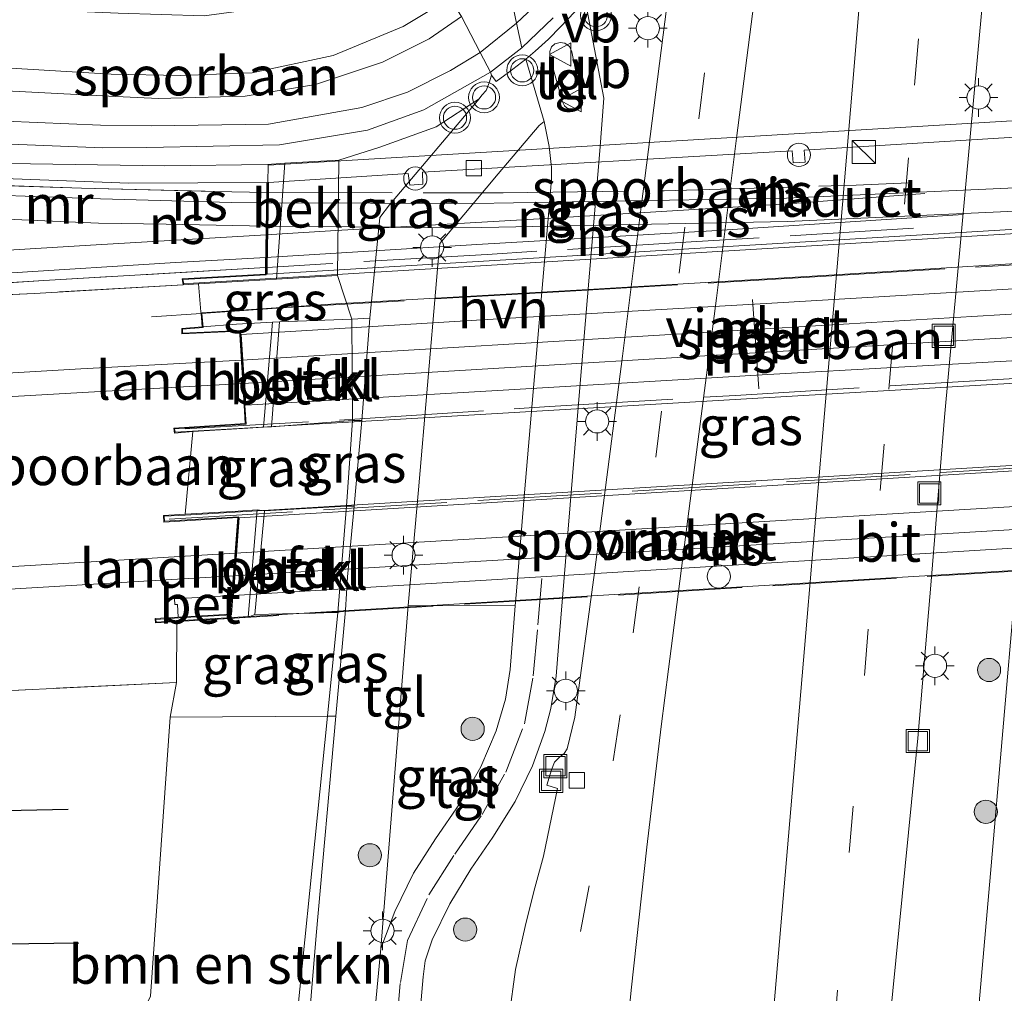
# Model space of a CAD drawing. Units: metres. Extents: x 119997 to 130006, y 481249 to 487503.
# Drawn here: x 120163 to 120227, y 483542 to 483605 of the extents above; entities that cross this region are included whole.
import ezdxf
from ezdxf.enums import TextEntityAlignment as Align

# ---------------------------------------------------------------- set-up
doc = ezdxf.new("R2010")
doc.units = ezdxf.units.M
doc.linetypes.add('IE-TERREINAFSCHEIDING', pattern=[10, 8, -2])
doc.linetypes.add('VW-3-9_STREEP', pattern=[12, 3, -9])
doc.layers.get('0').update_dxf_attribs({"lineweight": 25})
for name, color, linetype, lineweight in [('B-ME-AL-OVERIG-S-B1', 7, 'Continuous', 18), ('B-ME-GR-BOMENSTRUIKEN-GV-B6', 93, 'Continuous', 18), ('B-ME-GR-BOOM-S-B1', 93, 'Continuous', 18), ('B-ME-GW-KRUINLIJN-L-B1', 93, 'Continuous', 18), ('B-ME-GW-TEENLIJN-L-B1', 93, 'Continuous', 18), ('B-ME-IE-GRASLAND-GV-B6', 93, 'Continuous', 18), ('B-ME-IE-INRICHTINGSELEMENT-S-B1', 253, 'Continuous', 18), ('B-ME-IE-INRICHTINGSELEMENT-S-B2', 253, 'Continuous', 18), ('B-ME-IE-MEUBILAIR_WEGMEUBILAIR-LICHTMAST-S-B1', 8, 'Continuous', 18), ('B-ME-IE-TERREINAFSCHEIDING-RASTERHEKWERK-L-B1', 8, 'IE-TERREINAFSCHEIDING', 18), ('B-ME-IE-TERREINAFSCHEIDING-RASTERHEKWERK-L-B2', 8, 'IE-TERREINAFSCHEIDING', 18), ('B-ME-KW-LANDHOOFD-GV-B6', 173, 'Continuous', 18), ('B-ME-KW-VIADUCT-GV-B7', 173, 'Continuous', 18), ('B-ME-MW-MUUR-GV-B6', 8, 'IE-TERREINAFSCHEIDING-KUNSTMATIG', 18), ('B-ME-OB-BEKLEDING-GV-B6', 253, 'Continuous', 18), ('B-ME-SB-SPOOR-GV-B6', 253, 'Continuous', 18), ('B-ME-SB-SPOOR-GV-B7', 253, 'Continuous', 18), ('B-ME-SB-SPOOR-L-B1', 253, 'Continuous', 18), ('B-ME-SB-SPOOR-L-B2', 253, 'Continuous', 18), ('B-ME-VH-VERH_SOORT-BETON-OVERIG-GV-B6', 8, 'IE-TERREINAFSCHEIDING-NATUURLIJK-HOUTWAL', 18), ('B-ME-VH-VERH_SOORT-BITUMEN-GV-B6', 8, 'IE-TERREINAFSCHEIDING-NATUURLIJK-HOUTWAL', 18), ('B-ME-VH-VERH_SOORT-HALF_VERHARDING-GV-B6', 8, 'IE-TERREINAFSCHEIDING-NATUURLIJK-HOUTWAL', 18), ('B-ME-VH-VERH_SOORT-KLINKERS-GV-B6', 8, 'IE-TERREINAFSCHEIDING-NATUURLIJK-HOUTWAL', 18), ('B-ME-VH-VERH_SOORT-TEGELS-GV-B6', 8, 'Continuous', 18), ('B-ME-VV-KOLK-S-B1', 8, 'Continuous', 18), ('B-ME-VW-MARKERING-39STREEP-015-L-B1', 255, 'VW-3-9_STREEP', 18), ('B-ME-VW-MARKERING-STREEP-015-L-B1', 7, 'Continuous', 18), ('B-ME-VW-MEUBILAIR_WEGMEUBILAIR-PORTAAL-L-B2', 8, 'Continuous', 18), ('B-ME-VW-MEUBILAIR_WEGMEUBILAIR-VERKEERSBORD-S-B1', 8, 'Continuous', 18), ('B-ME-VW-MEUBILAIR_WEGMEUBILAIR-VERKEERSLICHT-S-B1', 13, 'Continuous', 18)]:
    doc.layers.add(name, color=color, linetype=linetype, lineweight=lineweight)
doc.layers.add('B-ME-GR-BOMENRIJ-L-B1', color=10, linetype='Continuous')
doc.styles.add('NLCS-ISO', font='NLCS-ISO.TTF')
doc.linetypes.add('IE-TERREINAFSCHEIDING-KUNSTMATIG', pattern='A,4,[82,NLCS.SHX,S=0.75,R=90,X=0,Y=0],4,-2', length=10)
doc.linetypes.add('IE-TERREINAFSCHEIDING-NATUURLIJK-HOUTWAL', pattern='A,7,-1.5,[67,NLCS.SHX,S=0.75,R=45,X=0,Y=0],-1.5,7,-1.5,[70,NLCS.SHX,S=0.75,R=0,X=0,Y=0],-1.5', length=20)

# ---------------------------------------------------------------- blocks, each defined once
blk = doc.blocks.new('boom')
h = blk.add_hatch(color=256)
edge = h.paths.add_edge_path()
edge.add_arc((0, 0), 0.75, 0, 360)
blk.add_circle((0, 0), 0.75)
blk = doc.blocks.new('kast')
blk.add_line((-0.75, -0.75), (0.75, 0.75))
blk.add_lwpolyline([(-0.75, 0.75), (0.75, 0.75), (0.75, -0.75), (-0.75, -0.75)], close=True)
blk = doc.blocks.new('dtb')
blk.add_circle((0, 0), 0.75)
blk = doc.blocks.new('verkeerslicht')
for radius in [1, 0.75]:
    blk.add_circle((0, 0), radius)
blk = doc.blocks.new('lantaarnpaal')
for p, q in [((-0.884, 0.884), (-0.53, 0.53)), ((0, 0.75), (0, 1.25)), ((0.53, 0.53), (0.884, 0.884)), ((-0.75, 0), (-1.25, 0)), ((0.75, 0), (1.25, 0)), ((-0.53, -0.53), (-0.884, -0.884)), ((0.53, -0.53), (0.884, -0.884)), ((0, -0.75), (0, -1.25))]:
    blk.add_line(p, q)
blk.add_circle((0, 0), 0.75)
blk = doc.blocks.new('kolk')
blk.add_lwpolyline([(-0.5, -0.5), (0.5, -0.5), (0.5, 0.5), (-0.5, 0.5)], close=True)
blk = doc.blocks.new('put')
for p, q in [((0.75, 0.75), (-0.75, 0.75)), ((-0.75, 0.75), (-0.75, -0.75)), ((0.75, -0.75), (0.75, 0.75)), ((-0.75, -0.75), (0.75, -0.75))]:
    blk.add_line(p, q)
blk.add_lwpolyline([(-0.625, 0.625), (0.625, 0.625), (0.625, -0.625), (-0.625, -0.625)], close=True)
blk = doc.blocks.new('verkeersbord')
for p, q in [((0, 0.75), (-0.75, -0.625)), ((0.75, -0.625), (0, 0.75)), ((-0.75, -0.625), (0.75, -0.625))]:
    blk.add_line(p, q)

msp = doc.modelspace()

# ---------------------------------------------------------------- linework, layer by layer
at = {"layer": 'B-ME-GR-BOMENRIJ-L-B1'}
for points in [[(120124.182, 483552.982, 6.247), (120144.687, 483553.356, 6.186), (120166.018, 483553.801, 6.126)], [(120166.693, 483545.132, 6.022), (120124.578, 483544.572, 6.09), (120123.363, 483544.545, 6.091)]]:
    msp.add_polyline3d(points, dxfattribs=at)
at = {"layer": 'B-ME-GR-BOMENSTRUIKEN-GV-B6'}
msp.add_polyline3d([(120180.18, 483534.073, -0.274), (120178.896, 483538.487, 0.695), (120169.745, 483538.399, 5.937), (120171.336, 483541.703, 5.731), (120172.601, 483559.759, 5.844), (120182.775, 483559.808, 0.166), (120180.18, 483534.073, -0.274)], dxfattribs=at)
at = {"layer": 'B-ME-GW-KRUINLIJN-L-B1'}
for p, q in [((120174.608, 483585.86, 6.488), (120174.68, 483584.993, 6.493)), ((120173.016, 483561.999, 6.052), (120172.601, 483559.759, 5.844))]:
    msp.add_line(p, q, dxfattribs=at)
at = {"layer": 'B-ME-GW-TEENLIJN-L-B1'}
for p, q in [((120183.514, 483595.778, 1.119), (120183.425, 483588.323, 0.802)), ((120184.36, 483585.502, 0.758), (120183.425, 483588.323, 0.802)), ((120184.396, 483578.934, 0.404), (120184.36, 483585.502, 0.758)), ((120184.006, 483573.406, 0.329), (120184.396, 483578.934, 0.404)), ((120183.452, 483566.526, 0.281), (120184.006, 483573.406, 0.329))]:
    msp.add_line(p, q, dxfattribs=at)
msp.add_polyline3d([(120180.18, 483534.073, -0.274), (120182.775, 483559.808, 0.166), (120183.452, 483566.526, 0.281)], dxfattribs=at)
at = {"layer": 'B-ME-IE-GRASLAND-GV-B6'}
for points in [[(120212.026, 483618.669, 0.348), (120218.256, 483618.774, 0.116), (120218.005, 483615.829, 0.049), (120216.722, 483600.56, -0.305), (120215.944, 483591.387, -0.487), (120214.759, 483577.646, -0.606), (120213.792, 483566.218, -0.663), (120212.736, 483553.817, -0.661), (120211.502, 483539.454, -0.657), (120211.422, 483538.51, -0.659), (120202.045, 483538.411, -0.585), (120202.408, 483542.089, -0.552), (120203.437, 483551.347, -0.471), (120204.351, 483559.137, -0.375), (120204.838, 483562.848, -0.331), (120205.464, 483567.699, -0.26), (120206.08, 483572.575, -0.194), (120207.942, 483586.842, 0.009), (120209.229, 483597.204, 0.132), (120210.649, 483608.28, 0.253), (120211.999, 483618.453, 0.346), (120212.026, 483618.669, 0.348)], [(120205.621, 483612.95, 0.144), (120204.582, 483604.712, 0.046), (120203.072, 483592.75, -0.077), (120201.853, 483583.097, -0.166), (120200.051, 483569.117, -0.359), (120198.765, 483559.756, -0.482), (120198.27, 483557.696, -0.513), (120198.09, 483557.404, -0.509), (120197.783, 483557.154, -0.521), (120197.448, 483556.841, -0.548), (120197.26, 483556.341, -0.553), (120196.968, 483555.343, -0.564), (120197.649, 483555.134, -0.524), (120196.744, 483550.751, -0.558), (120196.188, 483548.711, -0.582), (120195.614, 483546.414, -0.615), (120194.942, 483543.425, -0.657), (120194.526, 483540.406, -0.717)], [(120218.919, 483537.909, -0.835), (120220.945, 483558.392, -0.757), (120221.832, 483568.815, -0.747), (120222.675, 483579.149, -0.676), (120225.106, 483605.761, -0.293), (120230.678, 483607.137, -0.092), (120230.067, 483599.937, -0.253), (120228.773, 483584.987, -0.333), (120227.243, 483568.086, -0.444), (120225.657, 483549.65, -0.528), (120224.53, 483536.863, -0.51)], [(120187.849, 483530.087, -0.455), (120188.959, 483542.95, -0.378), (120189.095, 483543.991, -0.353), (120189.554, 483545.349, -0.328), (120190.681, 483547.679, -0.286), (120192.046, 483549.912, -0.268), (120193.475, 483551.988, -0.231), (120194.917, 483554.306, -0.163), (120196.046, 483556.614, -0.127), (120196.827, 483558.823, -0.09), (120197.225, 483560.302, -0.043), (120197.556, 483562.404, -0.021), (120197.718, 483564.326, 0.004), (120199.071, 483580.809, 0.156), (120200.381, 483596.376, 0.735), (120200.659, 483599.774, 0.884), (120199.438, 483606.121, 0.943)], [(120183.425, 483588.323, 0.802), (120183.514, 483595.778, 1.119), (120186.165, 483596.61, 1.046), (120189.814, 483597.922, 0.961), (120192.589, 483599.752, 1.084), (120186.788, 483592.892, 0.969), (120186.165, 483592.069, 0.977), (120185.515, 483585.561, 0.7), (120184.36, 483585.502, 0.758), (120183.425, 483588.323, 0.802)], [(120132.284, 483595.704, 5.393), (120150.048, 483595.016, 5.841), (120160.128, 483594.658, 5.969), (120169.943, 483594.279, 6.04), (120178.867, 483594.323, 6.153), (120178.857, 483593.691, 6.148), (120175.473, 483593.757, 6.12), (120166.869, 483593.969, 6.012), (120158.179, 483594.255, 5.932), (120146.392, 483594.797, 5.745), (120143.54, 483594.903, 5.705), (120132.31, 483595.382, 5.414), (120132.284, 483595.704, 5.393)], [(120133.194, 483586.158, 5.473), (120141.255, 483586.584, 5.722), (120149.825, 483587.086, 5.879), (120164.437, 483587.99, 6.07), (120178.776, 483588.836, 6.143), (120178.769, 483588.395, 6.143), (120173.376, 483588.106, 5.884), (120173.449, 483587.718, 5.884), (120163.826, 483587.157, 5.947), (120151.9, 483586.625, 5.889), (120133.235, 483585.532, 5.468), (120133.194, 483586.158, 5.473)], [(120179.221, 483585.301, 3.485), (120176.888, 483585.161, 3.513), (120174.68, 483584.993, 6.493), (120174.608, 483585.86, 6.488), (120174.6, 483585.956, 6.362), (120174.436, 483587.78, 6.078), (120178.763, 483588.04, 3.326), (120179.484, 483588.084, 3.378), (120183.425, 483588.323, 0.802), (120184.36, 483585.502, 0.758), (120179.683, 483585.329, 3.272), (120179.221, 483585.301, 3.485)], [(120178.238, 483573.153, 3.481), (120177.004, 483573.079, 3.661), (120173.575, 483572.873, 6.12), (120174.08, 483578.225, 6.256), (120177.293, 483578.418, 3.636), (120178.653, 483578.5, 3.497), (120179.164, 483578.531, 3.249), (120184.396, 483578.934, 0.404), (120184.006, 483573.406, 0.329), (120178.718, 483573.097, 3.18), (120178.238, 483573.153, 3.481)], [(120184.499, 483573.401, 0.307), (120184.006, 483573.406, 0.329), (120184.396, 483578.934, 0.404), (120185.003, 483578.937, 0.441), (120184.499, 483573.401, 0.307)], [(120183.324, 483559.811, 0.043), (120182.775, 483559.808, 0.166), (120183.452, 483566.526, 0.281), (120183.939, 483566.674, 0.16), (120183.324, 483559.811, 0.043)], [(120186.222, 483544.791, -0.336), (120188.004, 483566.968, 0.089), (120194.92, 483566.956, 0.08), (120194.59, 483562.836, 0.045), (120194.295, 483560.922, 0.005), (120193.695, 483558.866, -0.037), (120192.7, 483556.549, -0.088), (120191.343, 483554.163, -0.141), (120189.755, 483551.876, -0.179), (120188.341, 483549.668, -0.214), (120187.136, 483547.182, -0.29), (120186.222, 483544.791, -0.336)], [(120177.647, 483566.21, 3.508), (120178.073, 483566.395, 3.254), (120183.452, 483566.526, 0.281), (120182.775, 483559.808, 0.166), (120172.601, 483559.759, 5.844), (120173.016, 483561.999, 6.052), (120173.033, 483565.932, 5.882), (120176.496, 483566.14, 3.731), (120177.647, 483566.21, 3.508)], [(120172.601, 483559.759, 5.844), (120171.336, 483541.703, 5.731), (120169.745, 483538.399, 5.937), (120169.738, 483537.11, 6.075), (120158.414, 483536.9095, 5.9915), (120148.4153, 483536.7552, 6.0001), (120138.4163, 483536.6295, 6.0145), (120128.4162, 483536.5899, 5.9571), (120123.4781, 483536.4899, 5.9769), (120124.809, 483559.528, 6.196), (120141.32, 483560.373, 6.257), (120155.251, 483561.125, 6.199), (120173.016, 483561.999, 6.052), (120172.601, 483559.759, 5.844)], [(120180.18, 483534.073, -0.274), (120182.775, 483559.808, 0.166), (120183.324, 483559.811, 0.043), (120182.053, 483545.634, -0.199), (120181.076, 483533.932, -0.259), (120180.193, 483523.868, -0.256), (120179.43, 483510.256, -0.317), (120178.951, 483504.722, -0.417), (120169.41, 483505.334, -0.384), (120173.47, 483506.74, -0.382), (120176.699, 483508.279, -0.382), (120178.117, 483509.705, -0.329), (120178.575, 483509.712, -0.329), (120178.854, 483518.003, -0.329), (120179.01, 483519.272, 3.688), (120180.18, 483534.073, -0.274)]]:
    msp.add_polyline3d(points, dxfattribs=at)
at = {"layer": 'B-ME-IE-TERREINAFSCHEIDING-RASTERHEKWERK-L-B1'}
msp.add_line((120173.575, 483572.873, 6.12), (120174.08, 483578.225, 6.256), dxfattribs=at)
for points in [[(120146.392, 483594.797, 5.745), (120158.179, 483594.255, 5.932), (120166.869, 483593.969, 6.012), (120175.473, 483593.757, 6.12), (120178.857, 483593.691, 6.148)], [(120178.776, 483588.836, 6.143), (120164.437, 483587.99, 6.07), (120149.825, 483587.086, 5.879), (120141.255, 483586.584, 5.722), (120133.194, 483586.158, 5.473)], [(120171.411, 483585.632, 6.264), (120174.608, 483585.86, 6.488), (120174.6, 483585.956, 6.362), (120174.436, 483587.78, 6.078), (120173.449, 483587.718, 5.884), (120163.826, 483587.157, 5.947), (120151.9, 483586.625, 5.889), (120133.235, 483585.532, 5.468)], [(120124.809, 483559.528, 6.196), (120141.32, 483560.373, 6.257), (120155.251, 483561.125, 6.199), (120173.016, 483561.999, 6.052), (120173.033, 483565.932, 5.882)]]:
    msp.add_polyline3d(points, dxfattribs=at)
at = {"layer": 'B-ME-IE-TERREINAFSCHEIDING-RASTERHEKWERK-L-B2'}
for p, q in [((120172.539, 483572.551, 6.617), (120246.643, 483577.037, 6.706)), ((120171.653, 483565.849, 5.88), (120246.525, 483570.355, 5.964))]:
    msp.add_line(p, q, dxfattribs=at)
for points in [[(120178.957, 483593.689, 6.148), (120194.147, 483593.654, 6.128), (120204.549, 483593.791, 6.178), (120216.964, 483594.16, 6.183), (120220.358, 483594.3, 6.181)], [(120220.681, 483591.376, 6.168), (120206.29, 483590.487, 6.183), (120193.112, 483589.684, 6.188), (120182.672, 483589.07, 6.143), (120178.876, 483588.834, 6.143)], [(120250.065, 483590.361, 6.597), (120232.675, 483589.347, 6.584), (120215.386, 483588.291, 6.584), (120197.728, 483587.261, 6.549), (120180.122, 483586.244, 6.508), (120174.608, 483585.86, 6.488)], [(120173.569, 483578.39, 6.662), (120184.879, 483579.04, 6.66), (120197.125, 483579.833, 6.667), (120209.171, 483580.565, 6.687), (120222.1, 483581.359, 6.69), (120235.327, 483582.143, 6.67), (120246.779, 483582.835, 6.655)]]:
    msp.add_polyline3d(points, dxfattribs=at)
at = {"layer": 'B-ME-KW-LANDHOOFD-GV-B6'}
for points in [[(120178.653, 483578.5, 3.497), (120177.293, 483578.418, 3.636), (120174.08, 483578.225, 6.256), (120172.883, 483578.123, 6.619), (120172.841, 483578.448, 6.617), (120177.464, 483578.738, 6.569), (120177.391, 483579.916, 6.561), (120177.108, 483584.504, 6.561), (120177.095, 483584.712, 6.566), (120173.361, 483584.544, 6.551), (120173.354, 483584.882, 6.551), (120174.68, 483584.993, 6.493), (120176.888, 483585.161, 3.513), (120179.221, 483585.301, 3.485), (120178.653, 483578.5, 3.497)], [(120178.238, 483573.153, 3.481), (120177.647, 483566.21, 3.508), (120176.496, 483566.14, 3.731), (120173.033, 483565.932, 5.882), (120171.653, 483565.849, 5.88), (120171.637, 483566.123, 6.001), (120173.135, 483566.213, 6.113), (120176.516, 483566.418, 6.722), (120176.604, 483567.621, 6.722), (120176.973, 483572.659, 6.528), (120172.192, 483572.371, 6.121), (120172.167, 483572.788, 6.121), (120173.575, 483572.873, 6.12), (120177.004, 483573.079, 3.661), (120178.238, 483573.153, 3.481)]]:
    msp.add_polyline3d(points, dxfattribs=at)
at = {"layer": 'B-ME-KW-VIADUCT-GV-B7'}
for points in [[(120244.214, 483592.727, 6.151), (120244.229, 483592.275, 6.234), (120248.355, 483592.476, 6.053), (120248.339, 483592.312, 5.972), (120174.124, 483587.809, 5.885), (120173.49, 483587.771, 5.884), (120173.436, 483588.059, 5.884), (120178.818, 483588.348, 6.291), (120178.826, 483588.835, 6.143), (120178.907, 483593.69, 6.148), (120178.917, 483594.322, 6.153), (120178.935, 483595.456, 6.125), (120249.111, 483599.625, 5.63), (120249.103, 483599.497, 5.819), (120244.011, 483599.228, 6.089), (120244.041, 483598.292, 6.108), (120244.078, 483597.109, 6.133), (120244.214, 483592.727, 6.151)], [(120230.203, 483581.517, 6.644), (120210.244, 483580.356, 6.682), (120188.986, 483579.11, 6.66), (120172.927, 483578.176, 6.619), (120172.897, 483578.401, 6.617), (120177.517, 483578.691, 6.569), (120177.441, 483579.919, 6.561), (120177.158, 483584.507, 6.561), (120177.142, 483584.764, 6.566), (120173.41, 483584.596, 6.551), (120173.405, 483584.836, 6.551), (120174.734, 483584.947, 6.493), (120174.658, 483585.864, 6.488), (120174.654, 483585.909, 6.362), (120183.313, 483586.482, 6.44), (120199.646, 483587.414, 6.473), (120215.188, 483588.344, 6.456), (120233.874, 483589.501, 6.413)], [(120177.027, 483572.712, 6.528), (120172.239, 483572.424, 6.657), (120172.22, 483572.741, 6.121), (120173.578, 483572.823, 6.12), (120245.99, 483577.18, 6.046), (120246.934, 483577.237, 6.045), (120246.953, 483576.925, 6.774), (120242.151, 483576.635, 6.645), (120241.718, 483571.564, 6.71), (120241.611, 483570.31, 6.71), (120245.032, 483570.515, 6.778), (120246.46, 483570.601, 6.75), (120246.472, 483570.402, 5.964), (120173.03, 483565.982, 5.882), (120171.7, 483565.902, 5.88), (120171.69, 483566.076, 6.001), (120173.188, 483566.166, 6.113), (120176.563, 483566.371, 6.722), (120176.651, 483567.574, 6.722), (120177.027, 483572.712, 6.528)]]:
    msp.add_polyline3d(points, dxfattribs=at)
at = {"layer": 'B-ME-MW-MUUR-GV-B6'}
msp.add_polyline3d([(120159.194, 483595.594, 1.817), (120172.265, 483595.404, 1.287), (120178.886, 483595.503, 1.25), (120180.018, 483595.57, 1.2), (120179.484, 483588.084, 3.378), (120178.763, 483588.04, 3.326), (120174.436, 483587.78, 6.078), (120173.449, 483587.718, 5.884), (120173.376, 483588.106, 5.884), (120178.769, 483588.395, 6.143), (120178.776, 483588.836, 6.143), (120178.857, 483593.691, 6.148), (120178.867, 483594.323, 6.153), (120169.943, 483594.279, 6.04), (120160.128, 483594.658, 5.969), (120150.048, 483595.016, 5.841), (120132.284, 483595.704, 5.393), (120132.22, 483596.495, 2.564), (120136.186, 483596.388, 2.434), (120148.605, 483595.948, 2.045), (120159.194, 483595.594, 1.817)], dxfattribs=at)
at = {"layer": 'B-ME-OB-BEKLEDING-GV-B6'}
for points in [[(120180.018, 483595.57, 1.2), (120183.514, 483595.778, 1.119), (120183.425, 483588.323, 0.802), (120179.484, 483588.084, 3.378), (120180.018, 483595.57, 1.2)], [(120184.396, 483578.934, 0.404), (120179.164, 483578.531, 3.249), (120179.683, 483585.329, 3.272), (120184.36, 483585.502, 0.758), (120184.396, 483578.934, 0.404)], [(120183.452, 483566.526, 0.281), (120178.073, 483566.395, 3.254), (120178.718, 483573.097, 3.18), (120184.006, 483573.406, 0.329), (120183.452, 483566.526, 0.281)]]:
    msp.add_polyline3d(points, dxfattribs=at)
at = {"layer": 'B-ME-SB-SPOOR-GV-B6'}
for points in [[(120147.201, 483606.246, 2.196), (120169.252, 483605.291, 1.32), (120174.797, 483605.112, 1.247), (120178.179, 483605.572, 1.118), (120185.024, 483606.394, 0.933), (120190.183, 483607.328, 0.921), (120190.665, 483606.296, 0.925), (120190.697, 483606.258, 0.925), (120191.447, 483605.058, 0.901), (120192.645, 483602.73, 0.897), (120193.316, 483601.466, 0.901), (120193.386, 483601.262, 1.062), (120193.232, 483600.766, 1.048), (120193.042, 483600.289, 1.059), (120192.764, 483599.987, 1.085), (120192.589, 483599.752, 1.084), (120189.814, 483597.922, 0.961), (120186.165, 483596.61, 1.046), (120183.514, 483595.778, 1.119), (120180.018, 483595.57, 1.2), (120178.886, 483595.503, 1.25), (120172.265, 483595.404, 1.287), (120159.194, 483595.594, 1.817)], [(120132.31, 483595.382, 5.414), (120143.54, 483594.903, 5.705), (120146.392, 483594.797, 5.745), (120158.179, 483594.255, 5.932), (120166.869, 483593.969, 6.012), (120175.473, 483593.757, 6.12), (120178.857, 483593.691, 6.148), (120178.776, 483588.836, 6.143), (120164.437, 483587.99, 6.07), (120149.825, 483587.086, 5.879), (120141.255, 483586.584, 5.722), (120133.194, 483586.158, 5.473), (120132.31, 483595.382, 5.414)], [(120151.9, 483586.625, 5.889), (120163.826, 483587.157, 5.947), (120173.449, 483587.718, 5.884), (120174.436, 483587.78, 6.078), (120174.6, 483585.956, 6.362), (120174.608, 483585.86, 6.488), (120174.68, 483584.993, 6.493), (120173.354, 483584.882, 6.551)], [(120173.354, 483584.882, 6.551), (120173.361, 483584.544, 6.551), (120177.095, 483584.712, 6.566), (120177.108, 483584.504, 6.561), (120177.391, 483579.916, 6.561), (120177.464, 483578.738, 6.569), (120172.841, 483578.448, 6.617), (120172.883, 483578.123, 6.619), (120174.08, 483578.225, 6.256), (120173.575, 483572.873, 6.12), (120172.167, 483572.788, 6.121), (120172.192, 483572.371, 6.121), (120176.973, 483572.659, 6.528), (120176.604, 483567.621, 6.722), (120172.88, 483567.397, 6.146), (120172.902, 483567.037, 6.146), (120173.085, 483567.048, 6.142), (120173.135, 483566.213, 6.113), (120171.637, 483566.123, 6.001), (120171.653, 483565.849, 5.88), (120173.033, 483565.932, 5.882), (120173.016, 483561.999, 6.052), (120155.251, 483561.125, 6.199)]]:
    msp.add_polyline3d(points, dxfattribs=at)
at = {"layer": 'B-ME-SB-SPOOR-GV-B7'}
for points in [[(120178.876, 483588.834, 6.143), (120178.957, 483593.689, 6.148), (120178.967, 483594.321, 6.153), (120187.987, 483594.908, 6.089), (120188.099, 483594.162, 6.089), (120188.943, 483594.229, 6.109), (120188.914, 483595.007, 6.109), (120212.815, 483596.375, 6.073), (120212.881, 483595.612, 6.093), (120213.656, 483595.647, 6.105), (120213.597, 483596.417, 6.125), (120243.991, 483598.291, 6.108), (120244.028, 483597.108, 6.133), (120244.164, 483592.726, 6.151), (120244.177, 483592.324, 6.234), (120178.869, 483588.393, 6.143), (120178.876, 483588.834, 6.143)], [(120243.924, 483583.808, 6.587), (120228.187, 483582.866, 6.607), (120211.255, 483581.908, 6.619), (120194.506, 483580.916, 6.624), (120177.491, 483579.922, 6.561), (120177.208, 483584.51, 6.561), (120193.828, 483585.517, 6.599), (120211.515, 483586.535, 6.629), (120228.602, 483587.535, 6.639), (120243.643, 483588.452, 6.594), (120243.924, 483583.808, 6.587)], [(120176.704, 483567.614, 6.722), (120177.073, 483572.652, 6.528), (120242.097, 483576.597, 6.645), (120241.668, 483571.568, 6.71), (120176.704, 483567.614, 6.722)]]:
    msp.add_polyline3d(points, dxfattribs=at)
at = {"layer": 'B-ME-SB-SPOOR-L-B1'}
for points in [[(120155.807, 483598.558, 1.817), (120168.095, 483598.037, 1.37), (120171.411, 483597.988, 1.255), (120178.96, 483598.112, 1.17), (120185.006, 483599.182, 0.989), (120187.959, 483600.175, 0.937), (120190.74, 483601.572, 0.913), (120192.645, 483602.73, 0.897), (120195.01, 483604.632, 0.868), (120196.792, 483606.343, 0.836)], [(120190.697, 483606.258, 0.925), (120187.683, 483604.414, 0.981), (120183.157, 483602.55, 1.05), (120177.9, 483601.428, 1.154), (120173.287, 483601.244, 1.275), (120168.79, 483601.343, 1.334), (120158.317, 483601.957, 1.725)], [(120155.744, 483597.059, 1.817), (120168.239, 483596.576, 1.336), (120171.108, 483596.596, 1.287), (120179.686, 483596.756, 1.138), (120185.367, 483597.718, 1.046), (120189.016, 483599.03, 0.961), (120193.316, 483601.466, 0.901), (120195.347, 483603.029, 0.88), (120197.372, 483604.97, 0.832)], [(120191.447, 483605.058, 0.901), (120189.347, 483603.619, 0.937), (120186.327, 483602.113, 0.993), (120181.998, 483600.665, 1.078), (120177.454, 483599.916, 1.146), (120171.854, 483599.763, 1.279), (120168.65, 483599.907, 1.352), (120158.245, 483600.459, 1.725)], [(120132.377, 483594.681, 5.623), (120142.167, 483594.28, 5.722), (120157.108, 483593.669, 5.966), (120168.094, 483593.278, 6.038)], [(120132.521, 483593.174, 5.625), (120142.106, 483592.781, 5.722), (120157.045, 483592.17, 5.966), (120167.969, 483591.694, 6.089)], [(120168.094, 483593.278, 6.038), (120176.564, 483593.027, 6.141), (120178.845, 483593.008, 6.184)], [(120167.969, 483591.694, 6.089), (120172.343, 483591.625, 6.158), (120178.82, 483591.496, 6.219)], [(120132.996, 483588.225, 5.554), (120142.278, 483588.73, 5.775), (120153.995, 483589.451, 6.032), (120167.457, 483590.287, 6.141), (120178.811, 483590.946, 6.181)], [(120133.135, 483586.77, 5.506), (120146.008, 483587.505, 5.841), (120162.017, 483588.469, 6.075), (120172.956, 483589.147, 6.1), (120178.787, 483589.488, 6.163)], [(120131.391, 483580.161, 6.427), (120150.668, 483581.321, 6.485), (120166.831, 483582.278, 6.6), (120177.211, 483582.84, 6.565)], [(120130.856, 483578.631, 6.472), (120150.755, 483579.824, 6.485), (120166.941, 483580.743, 6.6), (120177.305, 483581.32, 6.565)], [(120126.929, 483567.405, 6.39), (120141.651, 483568.254, 6.526), (120176.803, 483570.347, 6.7)], [(120126.4, 483565.893, 6.405), (120136.462, 483566.469, 6.551), (120144.456, 483566.965, 6.561), (120176.693, 483568.881, 6.7)]]:
    msp.add_polyline3d(points, dxfattribs=at)
at = {"layer": 'B-ME-SB-SPOOR-L-B2'}
for p, q in [((120176.803, 483570.347, 6.7), (120241.999, 483574.271, 6.712)), ((120176.693, 483568.881, 6.7), (120241.87, 483572.76, 6.712))]:
    msp.add_line(p, q, dxfattribs=at)
for points in [[(120178.845, 483593.008, 6.184), (120192.278, 483592.964, 6.182), (120212.463, 483593.314, 6.222), (120233.935, 483594.288, 6.202), (120244.198, 483594.868, 6.18)], [(120178.811, 483590.946, 6.181), (120183.313, 483591.228, 6.173), (120187.156, 483591.451, 6.183), (120197.967, 483592.077, 6.211), (120212.554, 483592.944, 6.214), (120221.413, 483593.611, 6.194)], [(120178.82, 483591.496, 6.219), (120187.156, 483591.451, 6.183), (120192.758, 483591.42, 6.182), (120212.517, 483591.809, 6.202), (120234.356, 483592.798, 6.206), (120244.245, 483593.346, 6.212)], [(120178.787, 483589.488, 6.163), (120192.434, 483590.327, 6.221), (120207.631, 483591.199, 6.224), (120223.877, 483592.263, 6.194)], [(120177.211, 483582.84, 6.565), (120208.9242, 483584.7315, 6.63), (120243.59, 483586.799, 6.59)], [(120177.305, 483581.32, 6.565), (120208.9865, 483583.2173, 6.63), (120243.68, 483585.295, 6.59)]]:
    msp.add_polyline3d(points, dxfattribs=at)
at = {"layer": 'B-ME-VH-VERH_SOORT-BETON-OVERIG-GV-B6'}
for points in [[(120198.772, 483605.359, 0.964), (120197.846, 483604.388, 0.992), (120197.065, 483603.602, 1.006), (120196.205, 483602.825, 1.022), (120195.6, 483602.302, 1.031), (120194.489, 483601.436, 1.046), (120193.676, 483600.853, 1.056), (120193.386, 483601.262, 1.062), (120193.316, 483601.466, 0.901), (120192.645, 483602.73, 0.897), (120191.447, 483605.058, 0.901)], [(120178.653, 483578.5, 3.497), (120179.221, 483585.301, 3.485), (120179.683, 483585.329, 3.272), (120179.164, 483578.531, 3.249), (120178.653, 483578.5, 3.497)], [(120177.647, 483566.21, 3.508), (120178.238, 483573.153, 3.481), (120178.718, 483573.097, 3.18), (120178.073, 483566.395, 3.254), (120177.647, 483566.21, 3.508)], [(120176.604, 483567.621, 6.722), (120176.516, 483566.418, 6.722), (120173.135, 483566.213, 6.113), (120173.085, 483567.048, 6.142), (120172.902, 483567.037, 6.146), (120172.88, 483567.397, 6.146), (120176.604, 483567.621, 6.722)]]:
    msp.add_polyline3d(points, dxfattribs=at)
at = {"layer": 'B-ME-VH-VERH_SOORT-BITUMEN-GV-B6'}
for points in [[(120220.698, 483674.492, 1.461), (120219.21, 483665.585, 1.227), (120218.679, 483662.717, 1.002), (120217.384, 483655.715, 0.922), (120216.669, 483651.58, 0.795), (120216.458, 483650.258, 0.757), (120215.726, 483645.686, 0.624), (120214.846, 483640.223, 0.519), (120214.028, 483634.551, 0.468), (120213.343, 483629.16, 0.433), (120212.626, 483623.485, 0.386), (120212.026, 483618.669, 0.348), (120211.999, 483618.453, 0.346), (120210.649, 483608.28, 0.253), (120209.229, 483597.204, 0.132), (120207.942, 483586.842, 0.009), (120206.08, 483572.575, -0.194), (120205.464, 483567.699, -0.26), (120204.838, 483562.848, -0.331), (120204.351, 483559.137, -0.375), (120203.437, 483551.347, -0.471), (120202.408, 483542.089, -0.552), (120202.045, 483538.411, -0.585)], [(120211.502, 483539.454, -0.657), (120212.736, 483553.817, -0.661), (120213.792, 483566.218, -0.663), (120214.759, 483577.646, -0.606), (120215.944, 483591.387, -0.487), (120216.722, 483600.56, -0.305), (120218.005, 483615.829, 0.049), (120218.256, 483618.774, 0.116), (120219.083, 483628.476, 0.338), (120220.157, 483641.137, 0.632), (120220.942, 483650.371, 0.853), (120221.22, 483653.649, 0.931), (120221.825, 483660.572, 1.09), (120221.986, 483662.411, 0.949), (120222.984, 483673.798, 1.428)], [(120230.623, 483672.135, 1.241), (120229.239, 483655.721, 0.833), (120227.167, 483631.017, 0.233), (120226.253, 483620.058, -0.067), (120225.828, 483613.899, -0.14), (120225.106, 483605.761, -0.293), (120222.675, 483579.149, -0.676), (120221.832, 483568.815, -0.747), (120220.945, 483558.392, -0.757), (120218.919, 483537.909, -0.835)], [(120194.526, 483540.406, -0.717), (120194.942, 483543.425, -0.657), (120195.614, 483546.414, -0.615), (120196.188, 483548.711, -0.582), (120196.744, 483550.751, -0.558), (120197.649, 483555.134, -0.524), (120196.968, 483555.343, -0.564), (120197.26, 483556.341, -0.553), (120197.448, 483556.841, -0.548), (120197.783, 483557.154, -0.521), (120198.09, 483557.404, -0.509), (120198.27, 483557.696, -0.513), (120198.765, 483559.756, -0.482), (120200.051, 483569.117, -0.359), (120201.853, 483583.097, -0.166), (120203.072, 483592.75, -0.077), (120204.582, 483604.712, 0.046), (120205.621, 483612.95, 0.144)]]:
    msp.add_polyline3d(points, dxfattribs=at)
at = {"layer": 'B-ME-VH-VERH_SOORT-HALF_VERHARDING-GV-B6'}
msp.add_polyline3d([(120196.795, 483598.284, 0.982), (120197.124, 483596.649, 0.841), (120197.272, 483595.305, 0.773), (120197.262, 483594.535, 0.736), (120196.866, 483589.978, 0.602), (120196.079, 483580.796, 0.233), (120195.523, 483574.258, 0.144), (120194.995, 483567.895, 0.088), (120194.92, 483566.956, 0.08), (120188.004, 483566.968, 0.089), (120188.662, 483574.459, 0.219), (120189.836, 483587.983, 0.744), (120189.906, 483589.011, 0.785), (120190.042, 483590.39, 0.848), (120193.823, 483594.887, 1.016), (120196.477, 483598.027, 0.997), (120196.795, 483598.284, 0.982)], dxfattribs=at)
at = {"layer": 'B-ME-VH-VERH_SOORT-KLINKERS-GV-B6'}
for points in [[(120197.985, 483599.546, 0.92), (120197.154, 483602.45, 0.994), (120197.157, 483602.81, 0.999), (120197.275, 483603.098, 0.993), (120197.487, 483603.294, 1.004), (120197.819, 483603.393, 0.983), (120198.124, 483603.334, 0.973), (120198.433, 483603.116, 0.97), (120198.577, 483602.772, 0.954), (120199.172, 483599.834, 0.912), (120199.182, 483599.578, 0.901), (120199.107, 483599.372, 0.888), (120198.962, 483599.2, 0.895), (120198.749, 483599.093, 0.906), (120198.49, 483599.085, 0.906), (120198.278, 483599.141, 0.885), (120198.111, 483599.293, 0.897), (120197.985, 483599.546, 0.92)], [(120185.003, 483578.937, 0.441), (120184.396, 483578.934, 0.404), (120184.36, 483585.502, 0.758), (120185.515, 483585.561, 0.7), (120185.003, 483578.937, 0.441)], [(120183.939, 483566.674, 0.16), (120183.452, 483566.526, 0.281), (120184.006, 483573.406, 0.329), (120184.499, 483573.401, 0.307), (120184.082, 483568.824, 0.197), (120183.939, 483566.674, 0.16)]]:
    msp.add_polyline3d(points, dxfattribs=at)
at = {"layer": 'B-ME-VH-VERH_SOORT-TEGELS-GV-B6'}
for points in [[(120224.53, 483536.863, -0.51), (120225.657, 483549.65, -0.528), (120227.243, 483568.086, -0.444), (120228.773, 483584.987, -0.333), (120230.067, 483599.937, -0.253), (120230.678, 483607.137, -0.092), (120231.048, 483610.982, -0.048), (120231.16, 483612.518, 0.005), (120232.339, 483625.462, -0.288), (120233.212, 483635.687, -0.227), (120233.964, 483643.944, -0.197), (120234.534, 483650.538, -0.187), (120234.661, 483652.045, -0.189), (120234.985, 483655.88, -0.193), (120235.518, 483662.005, -0.148), (120236.755, 483671.988, -0.175)], [(120199.438, 483606.121, 0.943), (120200.659, 483599.774, 0.884), (120200.381, 483596.376, 0.735), (120199.071, 483580.809, 0.156), (120197.718, 483564.326, 0.004), (120197.556, 483562.404, -0.021), (120197.225, 483560.302, -0.043), (120196.827, 483558.823, -0.09), (120196.046, 483556.614, -0.127), (120194.917, 483554.306, -0.163), (120193.475, 483551.988, -0.231), (120192.046, 483549.912, -0.268), (120190.681, 483547.679, -0.286), (120189.554, 483545.349, -0.328), (120189.095, 483543.991, -0.353), (120188.959, 483542.95, -0.378), (120187.849, 483530.087, -0.455)], [(120184.981, 483531.573, -0.396), (120186.222, 483544.791, -0.336), (120187.136, 483547.182, -0.29), (120188.341, 483549.668, -0.214), (120189.755, 483551.876, -0.179), (120191.343, 483554.163, -0.141), (120192.7, 483556.549, -0.088), (120193.695, 483558.866, -0.037), (120194.295, 483560.922, 0.005), (120194.59, 483562.836, 0.045), (120194.92, 483566.956, 0.08), (120194.995, 483567.895, 0.088), (120195.523, 483574.258, 0.144), (120196.079, 483580.796, 0.233), (120196.866, 483589.978, 0.602), (120197.262, 483594.535, 0.736), (120197.272, 483595.305, 0.773), (120197.124, 483596.649, 0.841), (120196.795, 483598.284, 0.982), (120195.6, 483602.302, 1.031), (120196.205, 483602.825, 1.022), (120197.065, 483603.602, 1.006), (120197.846, 483604.388, 0.992), (120198.772, 483605.359, 0.964)], [(120198.278, 483599.141, 0.885), (120198.49, 483599.085, 0.906), (120198.749, 483599.093, 0.906), (120198.962, 483599.2, 0.895), (120199.107, 483599.372, 0.888), (120199.182, 483599.578, 0.901), (120199.172, 483599.834, 0.912), (120198.577, 483602.772, 0.954), (120198.433, 483603.116, 0.97), (120198.124, 483603.334, 0.973), (120197.819, 483603.393, 0.983), (120197.487, 483603.294, 1.004), (120197.275, 483603.098, 0.993), (120197.157, 483602.81, 0.999), (120197.154, 483602.45, 0.994), (120197.985, 483599.546, 0.92), (120198.111, 483599.293, 0.897), (120198.278, 483599.141, 0.885)], [(120181.076, 483533.932, -0.259), (120182.053, 483545.634, -0.199), (120183.324, 483559.811, 0.043), (120183.939, 483566.674, 0.16), (120184.082, 483568.824, 0.197), (120184.499, 483573.401, 0.307), (120185.003, 483578.937, 0.441), (120185.515, 483585.561, 0.7), (120186.165, 483592.069, 0.977), (120186.788, 483592.892, 0.969), (120192.589, 483599.752, 1.084), (120192.764, 483599.987, 1.085), (120193.042, 483600.289, 1.059), (120193.232, 483600.766, 1.048), (120193.386, 483601.262, 1.062), (120193.676, 483600.853, 1.056), (120194.489, 483601.436, 1.046), (120195.6, 483602.302, 1.031), (120196.795, 483598.284, 0.982), (120196.477, 483598.027, 0.997), (120193.823, 483594.887, 1.016), (120190.042, 483590.39, 0.848), (120189.906, 483589.011, 0.785), (120189.836, 483587.983, 0.744), (120188.662, 483574.459, 0.219), (120188.004, 483566.968, 0.089), (120186.222, 483544.791, -0.336)], [(120186.222, 483544.791, -0.336), (120184.981, 483531.573, -0.396)]]:
    msp.add_polyline3d(points, dxfattribs=at)
at = {"layer": 'B-ME-VW-MARKERING-39STREEP-015-L-B1'}
for points in [[(120199.149, 483545.886, -0.642), (120201.251, 483556.931, -0.534), (120202.541, 483565.212, -0.453), (120204.007, 483576.561, -0.292), (120206.784, 483598.439, -0.034), (120209.196, 483617.359, 0.179), (120210.707, 483628.832, 0.28), (120214.309, 483655.303, 0.796), (120217.144, 483671.414, 1.295), (120218.176, 483678.186, 1.477), (120219.031, 483685.587, 1.698), (120219.823, 483693.194, 1.94), (120220.551, 483700.879, 2.161), (120221.573, 483712.47, 2.504), (120222.555, 483723.775, 2.822), (120223.191, 483733.092, 3.015)], [(120217.487, 483439.679, -0.81), (120215.862, 483450.902, -0.825), (120214.539, 483462.594, -0.817), (120213.614, 483474.386, -0.747), (120213.076, 483486.442, -0.742), (120212.984, 483495.186, -0.764), (120213.157, 483506.415, -0.775), (120213.596, 483515.43, -0.785), (120215.506, 483539.099, -0.769), (120216.503, 483550.997, -0.752), (120217.492, 483562.456, -0.749), (120219.079, 483580.972, -0.669), (120220.741, 483600.626, -0.409), (120222.005, 483615.621, -0.112), (120223.284, 483630.544, 0.263), (120225.337, 483654.114, 0.865)], [(120184.772, 483506.352, -0.638), (120185.198, 483515.595, -0.59), (120185.436, 483518.463, -0.59), (120187.239, 483539.539, -0.513), (120187.491, 483542.587, -0.489), (120187.962, 483545.306, -0.477), (120189.328, 483548.27, -0.437), (120191.007, 483550.892, -0.372), (120192.771, 483553.447, -0.296), (120194.306, 483556.196, -0.211), (120195.515, 483559.33, -0.147), (120196.075, 483562.414, -0.147), (120196.387, 483565.723, -0.094), (120197.399, 483577.629, 0.063)]]:
    msp.add_polyline3d(points, dxfattribs=at)
at = {"layer": 'B-ME-VW-MARKERING-STREEP-015-L-B1'}
msp.add_polyline3d([(120195.347, 483603.029, 0.88), (120195.01, 483604.632, 0.868), (120194.39, 483607.554, 0.872), (120194, 483609.223, 0.824)], dxfattribs=at)
at = {"layer": 'B-ME-VW-MEUBILAIR_WEGMEUBILAIR-PORTAAL-L-B2'}
msp.add_line((120210.665, 483580.981, 6.52), (120210.259, 483586.774, 6.492), dxfattribs=at)

# ---------------------------------------------------------------- block references
at = {"layer": 'B-ME-AL-OVERIG-S-B1', "rotation": 90}
msp.add_blockref('dtb', (120208.081, 483568.851, 6.23), dxfattribs=at)
at = {"layer": 'B-ME-GR-BOOM-S-B1', "rotation": 90}
for p in [(120225.557, 483562.803, -0.558), (120192.166, 483558.993, -0.082), (120225.349, 483553.633, -0.558), (120185.52, 483550.819, -0.376), (120191.684, 483546.011, -0.421)]:
    msp.add_blockref('boom', p, dxfattribs=at)
at = {"layer": 'B-ME-IE-INRICHTINGSELEMENT-S-B1', "rotation": 90}
for p in [(120222.622, 483584.409, -0.675), (120221.691, 483574.227, -0.803), (120220.951, 483558.209, -0.683), (120197.516, 483556.578, -0.556), (120197.238, 483555.639, -0.577)]:
    msp.add_blockref('put', p, dxfattribs=at)
at = {"layer": 'B-ME-IE-INRICHTINGSELEMENT-S-B2', "rotation": 90}
for name, p in [('dtb', (120213.264, 483596.118, 6.129)), ('kast', (120217.466, 483596.302, 7.64)), ('dtb', (120188.46, 483594.583, 6.113))]:
    msp.add_blockref(name, p, dxfattribs=at)
at = {"layer": 'B-ME-IE-MEUBILAIR_WEGMEUBILAIR-LICHTMAST-S-B1', "rotation": 90}
for p in [(120203.495, 483604.31, 0.357), (120224.879, 483599.825, -0.374), (120189.549, 483590.134, 0.803), (120200.218, 483578.882, 0.175), (120187.702, 483570.229, 0.084), (120222.06, 483563.075, -0.416), (120198.188, 483561.458, -0.141), (120186.341, 483545.932, -0.244)]:
    msp.add_blockref('lantaarnpaal', p, dxfattribs=at)
at = {"layer": 'B-ME-VV-KOLK-S-B1', "rotation": 90}
for p in [(120192.245, 483595.256, 0.974), (120198.901, 483555.669, -0.504)]:
    msp.add_blockref('kolk', p, dxfattribs=at)
at = {"layer": 'B-ME-VW-MEUBILAIR_WEGMEUBILAIR-VERKEERSBORD-S-B1', "rotation": 90}
for p in [(120197.881, 483602.609, 0.792), (120198.557, 483599.655, 0.836)]:
    msp.add_blockref('verkeersbord', p, dxfattribs=at)
at = {"layer": 'B-ME-VW-MEUBILAIR_WEGMEUBILAIR-VERKEERSLICHT-S-B1', "rotation": 90}
for p in [(120200.134, 483605.149, 0.948), (120195.372, 483601.583, 1.033), (120192.902, 483599.835, 1.074), (120191.024, 483598.52, 1.077)]:
    msp.add_blockref('verkeerslicht', p, dxfattribs=at)

# ---------------------------------------------------------------- texts
at = {"layer": 'B-ME-GR-BOMENSTRUIKEN-GV-B6', "ltscale": 0.2, "style": 'NLCS-ISO'}
msp.add_text('bmn en strkn', height=2.5, dxfattribs=at).set_placement((120176.5304, 483543.7574), align=Align.MIDDLE_CENTER)
at = {"layer": 'B-ME-IE-GRASLAND-GV-B6', "ltscale": 0.2, "style": 'NLCS-ISO'}
for p in [(120188.007, 483592.627), (120200.241, 483592.4895), (120179.398, 483586.658), (120210.1505, 483578.5925), (120184.5045, 483576.169), (120178.9855, 483575.9035), (120178.0265, 483563.1425), (120183.357, 483563.241), (120190.571, 483555.8795)]:
    msp.add_text('gras', height=2.5, dxfattribs=at).set_placement(p, align=Align.MIDDLE_CENTER)
at = {"layer": 'B-ME-KW-LANDHOOFD-GV-B6', "ltscale": 0.2, "style": 'NLCS-ISO'}
for p in [(120176.0643, 483581.531), (120175.0072, 483569.3721)]:
    msp.add_text('landhoofd', height=2.5, dxfattribs=at).set_placement(p, align=Align.MIDDLE_CENTER)
at = {"layer": 'B-ME-KW-VIADUCT-GV-B7', "ltscale": 0.2, "style": 'NLCS-ISO'}
for p in [(120215.286, 483593.3643), (120210.5419, 483584.9344), (120205.9117, 483571.1426)]:
    msp.add_text('viaduct', height=2.5, dxfattribs=at).set_placement(p, align=Align.MIDDLE_CENTER)
at = {"layer": 'B-ME-MW-MUUR-GV-B6', "ltscale": 0.2, "style": 'NLCS-ISO'}
msp.add_text('mr', height=2.5, dxfattribs=at).set_placement((120165.4166, 483592.9108), align=Align.MIDDLE_CENTER)
at = {"layer": 'B-ME-OB-BEKLEDING-GV-B6', "ltscale": 0.2, "style": 'NLCS-ISO'}
for p in [(120181.2918, 483592.665), (120182.3998, 483581.446), (120181.5402, 483569.19)]:
    msp.add_text('bekl', height=2.5, dxfattribs=at).set_placement(p, align=Align.MIDDLE_CENTER)
at = {"layer": 'B-ME-SB-SPOOR-GV-B6', "ltscale": 0.2, "style": 'NLCS-ISO'}
for p in [(120174.9326, 483601.2124), (120168.2358, 483576.0066)]:
    msp.add_text('spoorbaan', height=2.5, dxfattribs=at).set_placement(p, align=Align.MIDDLE_CENTER)
at = {"layer": 'B-ME-SB-SPOOR-GV-B7', "ltscale": 0.2, "style": 'NLCS-ISO'}
for p in [(120204.5763, 483593.9339), (120214.0075, 483584.1615), (120202.8492, 483571.209)]:
    msp.add_text('spoorbaan', height=2.5, dxfattribs=at).set_placement(p, align=Align.MIDDLE_CENTER)
at = {"layer": 'B-ME-SB-SPOOR-L-B1', "ltscale": 0.2, "style": 'NLCS-ISO'}
for p in [(120174.501, 483593.1043), (120173.044, 483591.605)]:
    msp.add_text('ns', height=2.5, dxfattribs=at).set_placement(p, align=Align.MIDDLE_CENTER)
at = {"layer": 'B-ME-SB-SPOOR-L-B2', "ltscale": 0.2, "style": 'NLCS-ISO'}
for p in [(120212.3438, 483593.6884), (120196.869, 483592.0428), (120208.3087, 483592.0533), (120200.6822, 483590.8193), (120209.9084, 483584.7902), (120209.9905, 483583.2774), (120209.401, 483572.309), (120209.2815, 483570.8205)]:
    msp.add_text('ns', height=2.5, dxfattribs=at).set_placement(p, align=Align.MIDDLE_CENTER)
at = {"layer": 'B-ME-VH-VERH_SOORT-BETON-OVERIG-GV-B6', "ltscale": 0.2, "style": 'NLCS-ISO'}
for p in [(120179.0748, 483581.2322), (120178.0646, 483569.013), (120174.5323, 483567.0507)]:
    msp.add_text('bet', height=2.5, dxfattribs=at).set_placement(p, align=Align.MIDDLE_CENTER)
at = {"layer": 'B-ME-VH-VERH_SOORT-BITUMEN-GV-B6', "ltscale": 0.2, "style": 'NLCS-ISO'}
msp.add_text('bit', height=2.5, dxfattribs=at).set_placement((120218.9959, 483571.0505), align=Align.MIDDLE_CENTER)
at = {"layer": 'B-ME-VH-VERH_SOORT-HALF_VERHARDING-GV-B6', "ltscale": 0.2, "style": 'NLCS-ISO'}
msp.add_text('hvh', height=2.5, dxfattribs=at).set_placement((120194.1401, 483586.1568), align=Align.MIDDLE_CENTER)
at = {"layer": 'B-ME-VH-VERH_SOORT-KLINKERS-GV-B6', "ltscale": 0.2, "style": 'NLCS-ISO'}
for p in [(120198.2248, 483600.9975), (120184.8554, 483581.5742), (120183.9862, 483569.2508)]:
    msp.add_text('kl', height=2.5, dxfattribs=at).set_placement(p, align=Align.MIDDLE_CENTER)
at = {"layer": 'B-ME-VH-VERH_SOORT-TEGELS-GV-B6', "ltscale": 0.2, "style": 'NLCS-ISO'}
for p in [(120198.2411, 483600.975), (120187.1275, 483561.0543), (120191.6878, 483555.1336)]:
    msp.add_text('tgl', height=2.5, dxfattribs=at).set_placement(p, align=Align.MIDDLE_CENTER)
at = {"layer": 'B-ME-VW-MEUBILAIR_WEGMEUBILAIR-PORTAAL-L-B2', "ltscale": 0.2, "style": 'NLCS-ISO'}
msp.add_text('port', height=2.5, dxfattribs=at).set_placement((120210.462, 483583.8775), align=Align.MIDDLE_CENTER)
at = {"layer": 'B-ME-VW-MEUBILAIR_WEGMEUBILAIR-VERKEERSBORD-S-B1', "ltscale": 0.2, "style": 'NLCS-ISO'}
for p in [(120197.881, 483602.609, 0.792), (120198.557, 483599.655, 0.836)]:
    msp.add_text('vb', height=2.5, dxfattribs=at).set_placement(p, align=Align.BOTTOM_LEFT)

doc.saveas('drawing.dxf')
